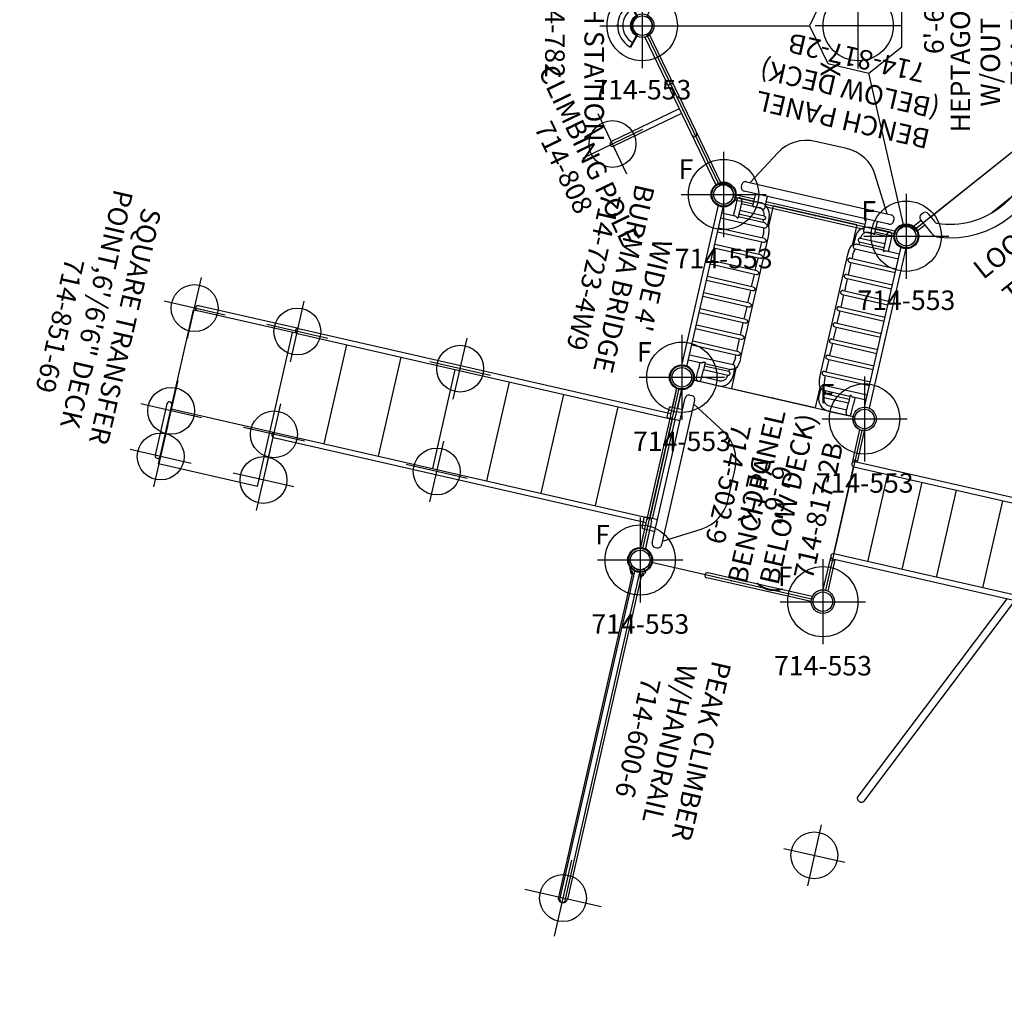
# Model space of a CAD drawing. Extents: x 333 to 943, y 162 to 749.
# Drawn here: x 333 to 585, y 162 to 411 of the extents above; entities that cross this region are included whole.
import ezdxf
from ezdxf.enums import TextEntityAlignment as Align

# ---------------------------------------------------------------- set-up
doc = ezdxf.new("R2010")
doc.units = 0
doc.header["$MEASUREMENT"] = 0
doc.linetypes.add('CENTER', pattern=[0.6, 0.375, -0.075, 0.075, -0.075])
doc.linetypes.add('DASHED', pattern=[0.75, 0.5, -0.25])
doc.layers.get('0').update_dxf_attribs({"color": 5, "linetype": 'CONTINUOUS'})
for name, color, linetype in [('2DPOST', 7, 'CONTINUOUS'), ('MPARTNO', 7, 'CONTINUOUS'), ('MTXT', 7, 'CONTINUOUS'), ('PARTNO', 7, 'CONTINUOUS'), ('PHASE-1', 6, 'CONTINUOUS'), ('TXT', 7, 'CENTER'), ('TXT-HT', 7, 'CONTINUOUS')]:
    doc.layers.add(name, color=color, linetype=linetype)
doc.layers.add('Ft', color=1, linetype='CONTINUOUS', plot=False)
doc.layers.add('Node', color=7, linetype='CONTINUOUS', plot=False)
doc.styles.add('ROMANS', font='ROMANS.SHX', dxfattribs={"height": 5})
doc.styles.add('SIMPLEX', font='simplex.shx')

# ---------------------------------------------------------------- blocks, each defined once
blk = doc.blocks.new('PARTNO')
at = {"layer": 'TXT', "style": 'ROMANS'}
blk.add_attdef('PARTNO', text='', height=5, dxfattribs=at).set_placement((0, 0), align=Align.CENTER)
blk = doc.blocks.new('23517900')
for p, q in [((81.77, 43.83), (40.09, 53.34)), ((35.48, 52.29), (2.05, 25.64)), ((38.11, 51.37), (47.07, 12.14)), ((104.01, 2.37), (85.46, 40.88)), ((0, 21.38), (0, -21.38)), ((47.07, 12.14), (38.62, 5.4)), ((57.6, 9.73), (47.07, 12.14)), ((62.28, 0), (57.6, 9.73)), ((38.62, 5.4), (38.62, -5.4)), ((57.6, -9.73), (62.28, 0)), ((102.53, 0), (62.28, 0)), ((85.46, -40.88), (104.01, -2.37)), ((38.62, -5.4), (47.07, -12.14)), ((47.07, -12.14), (57.6, -9.73)), ((38.11, -51.37), (47.07, -12.14)), ((2.05, -25.64), (35.48, -52.29)), ((40.09, -53.34), (81.77, -43.83))]:
    blk.add_line(p, q)
for centre, start, end in [((37.53, 53.93), 218.5714, 347.1429), ((84.32, 43.25), 167.1429, 295.7143), ((0, 24), 270, 38.5714), ((105.15, 0), 115.7143, 244.2857), ((0, -24), 321.4286, 90), ((84.32, -43.25), 64.2857, 192.8571), ((37.53, -53.93), 12.8571, 141.4286)]:
    blk.add_arc(centre, 2.62, start, end)
at = {"layer": 'Ft'}
for p, q in [((49.84, 11), (49.84, -11)), ((38.84, 0), (60.84, 0))]:
    blk.add_line(p, q, dxfattribs=at)
blk.add_circle((49.84, 0), 9, dxfattribs=at)
at = {"layer": 'Node'}
for p in [(37.53, 53.93), (60.93, 48.59), (84.32, 43.25), (18.76, 38.96), (0, 24), (94.74, 21.62), (0, 0), (105.15, 0), (94.74, -21.62), (0, -24), (18.76, -38.96), (84.32, -43.25), (60.93, -48.59), (37.53, -53.93)]:
    blk.add_point(p, dxfattribs=at)
at = {"layer": 'MPARTNO'}
ref = blk.add_blockref('PARTNO', (5.78, -0.25), dxfattribs=dict(at, rotation=270))
ref.add_attrib('PARTNO', '714-517-9', dxfattribs={"layer": 'PARTNO', "height": 5, "rotation": 270, "style": 'SIMPLEX'}).set_placement((5.78, -0.25), align=Align.CENTER)
at = {"layer": 'PARTNO'}
ref = blk.add_blockref('PARTNO', (5.78, -0.25), dxfattribs=dict(at, rotation=270))
ref.add_attrib('PARTNO', '714-517-9', dxfattribs={"height": 5, "rotation": 270, "style": 'SIMPLEX'}).set_placement((5.78, -0.25), align=Align.CENTER)
at = {"layer": 'Ft'}
blk.add_text('X', height=5, rotation=270, dxfattribs=at).set_placement((54.43, 13.08))
at = {"layer": 'MTXT', "style": 'SIMPLEX'}
for s, p in [('HEPTAGON DECK', (23.04, -0.25)), ('W/OUT HOLE', (15.35, -0.25))]:
    blk.add_text(s, height=5, rotation=270, dxfattribs=at).set_placement(p, align=Align.MIDDLE)
at = {"layer": 'TXT', "style": 'SIMPLEX'}
for s, p in [('HEPTAGON DECK', (23.04, -0.25)), ('W/OUT HOLE', (15.35, -0.25))]:
    blk.add_text(s, height=5, rotation=270, dxfattribs=at).set_placement(p, align=Align.MIDDLE)
at = {"layer": 'TXT-HT', "style": 'SIMPLEX', "flags": 8}
blk.add_attdef('HT', text='', height=5, rotation=270, dxfattribs=at).set_placement((27.92, -0.25), align=Align.CENTER)
blk = doc.blocks.new('237234W9')
for p, q in [((2.95, 24.65), (2.95, 23.34)), ((45.05, 24.65), (2.95, 24.65)), ((45.05, 23.34), (2.95, 23.34)), ((4.75, 19.93), (4.75, 23.34)), ((6.06, 11.92), (6.06, 23.34)), ((8.7, 11.31), (8.7, 23.34)), ((9.7, 11.31), (9.7, 23.34)), ((12.95, 11.31), (12.95, 23.34)), ((13.95, 11.31), (13.95, 23.34)), ((17.19, 11.31), (17.19, 23.34)), ((18.19, 11.31), (18.19, 23.34)), ((21.43, 11.31), (21.43, 23.34)), ((22.43, 11.31), (22.43, 23.34)), ((25.68, 11.31), (25.68, 23.34)), ((26.68, 11.31), (26.68, 23.34)), ((29.92, 11.31), (29.92, 23.34)), ((30.92, 11.31), (30.92, 23.34)), ((34.16, 11.31), (34.16, 23.34)), ((35.16, 11.31), (35.16, 23.34)), ((38.41, 11.31), (38.41, 23.34)), ((39.41, 11.31), (39.41, 23.34)), ((41.94, 23.34), (41.94, 11.92)), ((43.25, 23.34), (43.25, 19.93)), ((45.05, 24.65), (45.05, 23.34)), ((0.57, 20.37), (3.07, 20.37)), ((3.07, 20.37), (4.75, 20.37)), ((43.25, 20.37), (44.93, 20.37)), ((47.43, 20.37), (44.93, 20.37)), ((-0.09, 19.71), (-0.09, 14.48)), ((0.57, 19.06), (3.07, 19.05)), ((1.23, 19.05), (1.23, 14.48)), ((3.07, 19.05), (5.07, 19.05)), ((3.07, 12.63), (3.07, 19.05)), ((4.07, 12.57), (4.07, 19.05)), ((4.75, 12.2), (4.75, 19.05)), ((5.07, 19.29), (5.07, 19.05)), ((42.93, 19.29), (42.93, 19.05)), ((42.93, 19.05), (44.93, 19.05)), ((43.25, 19.05), (43.25, 12.2)), ((43.93, 12.57), (43.93, 19.05)), ((47.43, 19.06), (44.93, 19.05)), ((44.93, 12.63), (44.93, 19.05)), ((46.77, 14.48), (46.77, 19.05)), ((48.09, 14.48), (48.09, 19.73)), ((4.07, 12.63), (4.75, 12.63)), ((43.25, 12.63), (43.93, 12.63)), ((0, 11), (5.33, 11)), ((0, 11), (0, -11)), ((3.07, 11.32), (5.07, 11.32)), ((5.22, 11.06), (4.96, 11.32)), ((5.07, 11.56), (5.07, 11.32)), ((5.07, 11.39), (5.08, 11.38)), ((6.03, 11.71), (6.06, 11.92)), ((8.7, 11.75), (7.91, 11.75)), ((40.09, 10.43), (7.91, 10.43)), ((12.95, 11.75), (9.7, 11.75)), ((17.19, 11.75), (13.95, 11.75)), ((21.43, 11.75), (18.19, 11.75)), ((25.68, 11.75), (22.43, 11.75)), ((29.92, 11.75), (26.68, 11.75)), ((34.16, 11.75), (30.92, 11.75)), ((38.41, 11.75), (35.16, 11.75)), ((40.09, 11.75), (39.41, 11.75)), ((40.09, 11.75), (40.01, 11.75)), ((41.97, 11.71), (41.94, 11.92)), ((42.67, 11), (48, 11)), ((42.78, 11.06), (43.04, 11.32)), ((42.93, 11.39), (42.92, 11.38)), ((42.93, 11.56), (42.93, 11.32)), ((42.93, 11.32), (44.93, 11.32)), ((48, -11), (48, 11)), ((0, -11), (5.33, -11)), ((3.07, -11.32), (5.07, -11.32)), ((4.07, -12.57), (4.07, -19.05)), ((4.75, -12.2), (4.75, -19.05)), ((5.22, -11.06), (4.96, -11.32)), ((5.07, -11.56), (5.07, -11.32)), ((5.07, -11.39), (5.08, -11.38)), ((6.03, -11.71), (6.06, -11.92)), ((6.06, -11.92), (6.06, -23.34)), ((40.09, -10.43), (7.91, -10.43)), ((8.7, -11.75), (7.91, -11.75)), ((8.7, -11.31), (8.7, -23.34)), ((9.7, -11.31), (9.7, -23.34)), ((12.95, -11.75), (9.7, -11.75)), ((12.95, -11.31), (12.95, -23.34)), ((13.95, -11.31), (13.95, -23.34)), ((17.19, -11.75), (13.95, -11.75)), ((17.19, -11.31), (17.19, -23.34)), ((18.19, -11.31), (18.19, -23.34)), ((21.43, -11.75), (18.19, -11.75)), ((21.43, -11.31), (21.43, -23.34)), ((22.43, -11.31), (22.43, -23.34)), ((25.68, -11.75), (22.43, -11.75)), ((25.68, -11.31), (25.68, -23.34)), ((26.68, -11.31), (26.68, -23.34)), ((29.92, -11.75), (26.68, -11.75)), ((29.92, -11.31), (29.92, -23.34)), ((30.92, -11.31), (30.92, -23.34)), ((34.16, -11.75), (30.92, -11.75)), ((34.16, -11.31), (34.16, -23.34)), ((35.16, -11.31), (35.16, -23.34)), ((38.41, -11.75), (35.16, -11.75)), ((38.41, -11.31), (38.41, -23.34)), ((39.41, -11.31), (39.41, -23.34)), ((40.09, -11.75), (39.41, -11.75)), ((40.09, -11.75), (40.01, -11.75)), ((41.97, -11.71), (41.94, -11.92)), ((41.94, -23.34), (41.94, -11.92)), ((42.67, -11), (48, -11)), ((42.78, -11.06), (43.04, -11.32)), ((42.93, -11.39), (42.92, -11.38)), ((42.93, -11.56), (42.93, -11.32)), ((42.93, -11.32), (44.93, -11.32)), ((43.25, -19.05), (43.25, -12.2)), ((43.93, -12.57), (43.93, -19.05)), ((-0.09, -19.71), (-0.09, -14.48)), ((1.23, -19.05), (1.23, -14.48)), ((3.07, -12.63), (3.07, -19.05)), ((4.07, -12.63), (4.75, -12.63)), ((43.25, -12.63), (43.93, -12.63)), ((44.93, -12.63), (44.93, -19.05)), ((46.77, -14.48), (46.77, -19.05)), ((48.09, -14.48), (48.09, -19.73)), ((0.57, -19.06), (3.07, -19.05)), ((3.07, -19.05), (5.07, -19.05)), ((4.75, -19.93), (4.75, -23.34)), ((5.07, -19.29), (5.07, -19.05)), ((42.93, -19.29), (42.93, -19.05)), ((42.93, -19.05), (44.93, -19.05)), ((43.25, -23.34), (43.25, -19.93)), ((47.43, -19.06), (44.93, -19.05)), ((0.57, -20.37), (3.07, -20.37)), ((3.07, -20.37), (4.75, -20.37)), ((43.25, -20.37), (44.93, -20.37)), ((47.43, -20.37), (44.93, -20.37)), ((2.95, -24.65), (2.95, -23.34)), ((45.05, -23.34), (2.95, -23.34)), ((45.05, -24.65), (2.95, -24.65)), ((45.05, -24.65), (45.05, -23.34))]:
    blk.add_line(p, q)
for points in [[(5.07, 19.29), (4.99, 19.38), (4.91, 19.47), (4.85, 19.57), (4.8, 19.68), (4.77, 19.78), (4.75, 19.88), (4.75, 19.93)], [(42.93, 19.29), (43.01, 19.38), (43.09, 19.47), (43.15, 19.57), (43.2, 19.68), (43.23, 19.78), (43.25, 19.88), (43.25, 19.93)], [(3.07, 12.57), (3.07, 12.54), (3.09, 12.49), (3.13, 12.42), (3.19, 12.34), (3.28, 12.27)], [(3.28, 12.27), (3.37, 12.25), (3.46, 12.23), (3.57, 12.23)], [(3.57, 12.23), (3.67, 12.23), (3.77, 12.25), (3.86, 12.27)], [(3.86, 12.27), (3.94, 12.34), (4, 12.42), (4.04, 12.49), (4.07, 12.54), (4.07, 12.57)], [(4.79, 11.98), (4.76, 12.08), (4.75, 12.18), (4.75, 12.2)], [(5.07, 11.56), (4.97, 11.66), (4.89, 11.76), (4.83, 11.87), (4.79, 11.98)], [(5.08, 11.38), (5.29, 11.31), (5.52, 11.31), (5.74, 11.38), (5.91, 11.52), (6.03, 11.71)], [(7.91, 10.43), (7.26, 10.46), (6.63, 10.54), (6.04, 10.67), (5.57, 10.85), (5.22, 11.06)], [(7.91, 11.75), (7.36, 11.77), (6.87, 11.83), (6.46, 11.92), (6.18, 12.02), (6.06, 12.08)], [(8.7, 11.31), (8.72, 11.2), (8.76, 11.08), (8.82, 10.98), (8.91, 10.88)], [(8.91, 10.88), (8.97, 10.85), (9.03, 10.82), (9.1, 10.8), (9.17, 10.79), (9.24, 10.79), (9.31, 10.8), (9.37, 10.82), (9.44, 10.85), (9.5, 10.88)], [(9.5, 10.88), (9.58, 10.98), (9.65, 11.09), (9.69, 11.2), (9.7, 11.31)], [(12.95, 11.31), (12.96, 11.2), (13, 11.08), (13.07, 10.98), (13.15, 10.88)], [(13.15, 10.88), (13.21, 10.85), (13.28, 10.82), (13.34, 10.8), (13.41, 10.79), (13.48, 10.79), (13.55, 10.8), (13.62, 10.82), (13.68, 10.85), (13.74, 10.88)], [(13.74, 10.88), (13.83, 10.98), (13.89, 11.09), (13.93, 11.2), (13.95, 11.31)], [(17.19, 11.31), (17.2, 11.2), (17.24, 11.08), (17.31, 10.98), (17.4, 10.88)], [(17.4, 10.88), (17.46, 10.85), (17.52, 10.82), (17.59, 10.8), (17.65, 10.79), (17.72, 10.79), (17.79, 10.8), (17.86, 10.82), (17.92, 10.85), (17.98, 10.88)], [(17.98, 10.88), (18.07, 10.98), (18.14, 11.09), (18.18, 11.2), (18.19, 11.31)], [(21.43, 11.31), (21.45, 11.2), (21.49, 11.08), (21.55, 10.98), (21.64, 10.88)], [(21.64, 10.88), (21.7, 10.85), (21.76, 10.82), (21.83, 10.8), (21.9, 10.79), (21.97, 10.79), (22.04, 10.8), (22.1, 10.82), (22.17, 10.85), (22.23, 10.88)], [(22.23, 10.88), (22.31, 10.98), (22.38, 11.09), (22.42, 11.2), (22.43, 11.31)], [(25.68, 11.31), (25.69, 11.2), (25.73, 11.08), (25.8, 10.98), (25.88, 10.88)], [(25.88, 10.88), (25.94, 10.85), (26.01, 10.82), (26.07, 10.8), (26.14, 10.79), (26.21, 10.79), (26.28, 10.8), (26.35, 10.82), (26.41, 10.85), (26.47, 10.88)], [(26.47, 10.88), (26.56, 10.98), (26.62, 11.09), (26.66, 11.2), (26.68, 11.31)], [(29.92, 11.31), (29.93, 11.2), (29.97, 11.08), (30.04, 10.98), (30.13, 10.88)], [(30.13, 10.88), (30.19, 10.85), (30.25, 10.82), (30.32, 10.8), (30.39, 10.79), (30.45, 10.79), (30.52, 10.8), (30.59, 10.82), (30.65, 10.85), (30.71, 10.88)], [(30.71, 10.88), (30.8, 10.98), (30.87, 11.09), (30.91, 11.2), (30.92, 11.31)], [(34.16, 11.31), (34.18, 11.2), (34.22, 11.08), (34.28, 10.98), (34.37, 10.88)], [(34.37, 10.88), (34.43, 10.85), (34.49, 10.82), (34.56, 10.8), (34.63, 10.79), (34.7, 10.79), (34.77, 10.8), (34.83, 10.82), (34.9, 10.85), (34.96, 10.88)], [(34.96, 10.88), (35.04, 10.98), (35.11, 11.09), (35.15, 11.2), (35.16, 11.31)], [(38.41, 11.31), (38.42, 11.2), (38.46, 11.08), (38.53, 10.98), (38.61, 10.88)], [(38.61, 10.88), (38.67, 10.85), (38.74, 10.82), (38.8, 10.8), (38.87, 10.79), (38.94, 10.79), (39.01, 10.8), (39.08, 10.82), (39.14, 10.85), (39.2, 10.88)], [(39.2, 10.88), (39.29, 10.98), (39.35, 11.09), (39.39, 11.2), (39.41, 11.31)], [(40.09, 11.75), (40.64, 11.77), (41.13, 11.83), (41.54, 11.92), (41.82, 12.02), (41.94, 12.08)], [(40.09, 10.43), (40.74, 10.46), (41.37, 10.54), (41.96, 10.67), (42.43, 10.85), (42.78, 11.06)], [(42.92, 11.38), (42.71, 11.31), (42.48, 11.31), (42.26, 11.38), (42.09, 11.52), (41.97, 11.71)], [(42.93, 11.56), (43.03, 11.66), (43.11, 11.76), (43.17, 11.87), (43.21, 11.98)], [(43.21, 11.98), (43.24, 12.08), (43.25, 12.18), (43.25, 12.2)], [(43.93, 12.57), (43.93, 12.54), (43.96, 12.49), (44, 12.42), (44.06, 12.34), (44.14, 12.27)], [(44.14, 12.27), (44.23, 12.25), (44.33, 12.23), (44.43, 12.23)], [(44.43, 12.23), (44.54, 12.23), (44.63, 12.25), (44.72, 12.27)], [(44.72, 12.27), (44.81, 12.34), (44.87, 12.42), (44.91, 12.49), (44.93, 12.54), (44.93, 12.57)], [(3.07, -12.57), (3.07, -12.54), (3.09, -12.49), (3.13, -12.42), (3.19, -12.34), (3.28, -12.27)], [(3.28, -12.27), (3.37, -12.25), (3.46, -12.23), (3.57, -12.23)], [(3.57, -12.23), (3.67, -12.23), (3.77, -12.25), (3.86, -12.27)], [(3.86, -12.27), (3.94, -12.34), (4, -12.42), (4.04, -12.49), (4.07, -12.54), (4.07, -12.57)], [(4.79, -11.98), (4.76, -12.08), (4.75, -12.18), (4.75, -12.2)], [(5.07, -11.56), (4.97, -11.66), (4.89, -11.76), (4.83, -11.87), (4.79, -11.98)], [(5.08, -11.38), (5.29, -11.31), (5.52, -11.31), (5.74, -11.38), (5.91, -11.52), (6.03, -11.71)], [(7.91, -10.43), (7.26, -10.46), (6.63, -10.54), (6.04, -10.67), (5.57, -10.85), (5.22, -11.06)], [(7.91, -11.75), (7.36, -11.77), (6.87, -11.83), (6.46, -11.92), (6.18, -12.02), (6.06, -12.08)], [(8.7, -11.31), (8.72, -11.2), (8.76, -11.08), (8.82, -10.98), (8.91, -10.88)], [(8.91, -10.88), (8.97, -10.85), (9.03, -10.82), (9.1, -10.8), (9.17, -10.79), (9.24, -10.79), (9.31, -10.8), (9.37, -10.82), (9.44, -10.85), (9.5, -10.88)], [(9.5, -10.88), (9.58, -10.98), (9.65, -11.09), (9.69, -11.2), (9.7, -11.31)], [(12.95, -11.31), (12.96, -11.2), (13, -11.08), (13.07, -10.98), (13.15, -10.88)], [(13.15, -10.88), (13.21, -10.85), (13.28, -10.82), (13.34, -10.8), (13.41, -10.79), (13.48, -10.79), (13.55, -10.8), (13.62, -10.82), (13.68, -10.85), (13.74, -10.88)], [(13.74, -10.88), (13.83, -10.98), (13.89, -11.09), (13.93, -11.2), (13.95, -11.31)], [(17.19, -11.31), (17.2, -11.2), (17.24, -11.08), (17.31, -10.98), (17.4, -10.88)], [(17.4, -10.88), (17.46, -10.85), (17.52, -10.82), (17.59, -10.8), (17.65, -10.79), (17.72, -10.79), (17.79, -10.8), (17.86, -10.82), (17.92, -10.85), (17.98, -10.88)], [(17.98, -10.88), (18.07, -10.98), (18.14, -11.09), (18.18, -11.2), (18.19, -11.31)], [(21.43, -11.31), (21.45, -11.2), (21.49, -11.08), (21.55, -10.98), (21.64, -10.88)], [(21.64, -10.88), (21.7, -10.85), (21.76, -10.82), (21.83, -10.8), (21.9, -10.79), (21.97, -10.79), (22.04, -10.8), (22.1, -10.82), (22.17, -10.85), (22.23, -10.88)], [(22.23, -10.88), (22.31, -10.98), (22.38, -11.09), (22.42, -11.2), (22.43, -11.31)], [(25.68, -11.31), (25.69, -11.2), (25.73, -11.08), (25.8, -10.98), (25.88, -10.88)], [(25.88, -10.88), (25.94, -10.85), (26.01, -10.82), (26.07, -10.8), (26.14, -10.79), (26.21, -10.79), (26.28, -10.8), (26.35, -10.82), (26.41, -10.85), (26.47, -10.88)], [(26.47, -10.88), (26.56, -10.98), (26.62, -11.09), (26.66, -11.2), (26.68, -11.31)], [(29.92, -11.31), (29.93, -11.2), (29.97, -11.08), (30.04, -10.98), (30.13, -10.88)], [(30.13, -10.88), (30.19, -10.85), (30.25, -10.82), (30.32, -10.8), (30.39, -10.79), (30.45, -10.79), (30.52, -10.8), (30.59, -10.82), (30.65, -10.85), (30.71, -10.88)], [(30.71, -10.88), (30.8, -10.98), (30.87, -11.09), (30.91, -11.2), (30.92, -11.31)], [(34.16, -11.31), (34.18, -11.2), (34.22, -11.08), (34.28, -10.98), (34.37, -10.88)], [(34.37, -10.88), (34.43, -10.85), (34.49, -10.82), (34.56, -10.8), (34.63, -10.79), (34.7, -10.79), (34.77, -10.8), (34.83, -10.82), (34.9, -10.85), (34.96, -10.88)], [(34.96, -10.88), (35.04, -10.98), (35.11, -11.09), (35.15, -11.2), (35.16, -11.31)], [(38.41, -11.31), (38.42, -11.2), (38.46, -11.08), (38.53, -10.98), (38.61, -10.88)], [(38.61, -10.88), (38.67, -10.85), (38.74, -10.82), (38.8, -10.8), (38.87, -10.79), (38.94, -10.79), (39.01, -10.8), (39.08, -10.82), (39.14, -10.85), (39.2, -10.88)], [(39.2, -10.88), (39.29, -10.98), (39.35, -11.09), (39.39, -11.2), (39.41, -11.31)], [(40.09, -10.43), (40.74, -10.46), (41.37, -10.54), (41.96, -10.67), (42.43, -10.85), (42.78, -11.06)], [(40.09, -11.75), (40.64, -11.77), (41.13, -11.83), (41.54, -11.92), (41.82, -12.02), (41.94, -12.08)], [(42.92, -11.38), (42.71, -11.31), (42.48, -11.31), (42.26, -11.38), (42.09, -11.52), (41.97, -11.71)], [(42.93, -11.56), (43.03, -11.66), (43.11, -11.76), (43.17, -11.87), (43.21, -11.98)], [(43.21, -11.98), (43.24, -12.08), (43.25, -12.18), (43.25, -12.2)], [(43.93, -12.57), (43.93, -12.54), (43.96, -12.49), (44, -12.42), (44.06, -12.34), (44.14, -12.27)], [(44.14, -12.27), (44.23, -12.25), (44.33, -12.23), (44.43, -12.23)], [(44.43, -12.23), (44.54, -12.23), (44.63, -12.25), (44.72, -12.27)], [(44.72, -12.27), (44.81, -12.34), (44.87, -12.42), (44.91, -12.49), (44.93, -12.54), (44.93, -12.57)], [(5.07, -19.29), (4.99, -19.38), (4.91, -19.47), (4.85, -19.57), (4.8, -19.68), (4.77, -19.78), (4.75, -19.88), (4.75, -19.93)], [(42.93, -19.29), (43.01, -19.38), (43.09, -19.47), (43.15, -19.57), (43.2, -19.68), (43.23, -19.78), (43.25, -19.88), (43.25, -19.93)]]:
    blk.add_lwpolyline(points)
for centre, radius, start, end in [((0.57, 19.71), 0.657, 90, 270), ((47.43, 19.73), 0.657, 0, 98.0932), ((47.43, 19.71), 0.657, 270, 90), ((3.07, 14.48), 3.16, 180, 270), ((3.07, 14.48), 1.84, 180, 270), ((44.93, 14.48), 3.16, 270, 0), ((44.93, 14.48), 1.84, 270, 0), ((3.07, -14.48), 3.16, 90, 180), ((44.93, -14.48), 3.16, 360, 90), ((3.07, -14.48), 1.84, 90, 180), ((44.93, -14.48), 1.84, 360, 90), ((0.57, -19.71), 0.657, 90, 270), ((47.43, -19.73), 0.657, 261.9068, 0), ((47.43, -19.71), 0.657, 270, 90)]:
    blk.add_arc(centre, radius, start, end)
at = {"layer": 'Node'}
for p in [(0, 0), (48, 0)]:
    blk.add_point(p, dxfattribs=at)
at = {"layer": 'PARTNO'}
ref = blk.add_blockref('PARTNO', (26.72, -54.53), dxfattribs=at)
ref.add_attrib('PARTNO', '714-723-4W9', dxfattribs={"height": 5, "style": 'SIMPLEX'}).set_placement((26.72, -54.53), align=Align.CENTER)
at = {"layer": 'TXT', "style": 'SIMPLEX'}
for s, p in [("WIDE 4'", (26.72, -37.19)), ('BURMA BRIDGE', (26.72, -44.71))]:
    blk.add_text(s, height=5, dxfattribs=at).set_placement(p, align=Align.MIDDLE)
blk = doc.blocks.new('23502900')
blk.add_lwpolyline([(45, 24, 0.414214), (48, 21), (48, -21, 0.414214), (45, -24), (3, -24, 0.414214), (0, -21), (0, 21, 0.414214), (3, 24)], format="xyb", close=True)
at = {"layer": 'Node'}
for p in [(0, 24), (24, 24), (48, 24), (0, 0), (48, 0), (0, -24), (24, -24), (48, -24)]:
    blk.add_point(p, dxfattribs=at)
at = {"layer": 'MPARTNO'}
ref = blk.add_blockref('PARTNO', (24, -8.85), dxfattribs=at)
ref.add_attrib('PARTNO', '714-502-9', dxfattribs={"height": 5, "style": 'SIMPLEX'}).set_placement((24, -8.85), align=Align.CENTER)
at = {"layer": 'PARTNO'}
ref = blk.add_blockref('PARTNO', (24, -8.85), dxfattribs=at)
ref.add_attrib('PARTNO', '714-502-9', dxfattribs={"height": 5, "style": 'SIMPLEX'}).set_placement((24, -8.85), align=Align.CENTER)
at = {"layer": 'MTXT', "style": 'SIMPLEX'}
blk.add_text('DECK', height=5, dxfattribs=at).set_placement((24, 0), align=Align.MIDDLE)
at = {"layer": 'TXT', "style": 'SIMPLEX'}
blk.add_text('DECK', height=5, dxfattribs=at).set_placement((24, 0), align=Align.MIDDLE)
at = {"layer": 'TXT-HT', "style": 'SIMPLEX', "flags": 8}
blk.add_attdef('HT', text='', height=5, dxfattribs=at).set_placement((24, 3.95), align=Align.CENTER)
blk = doc.blocks.new('23759069')
for p, q in [((-0.63, 21.07), (-0.63, 13.22)), ((0.69, 13.22), (0.69, 21.07)), ((68.1, -17.24), (68.1, 17.24)), ((-0.63, 13.22), (0.03, 13.22)), ((-0.59, 13.22), (-0.59, 12.32)), ((-0.19, 12.73), (-0.19, 12.73)), ((0.03, 13.22), (0.69, 13.22)), ((51.72, 12.77), (0.03, 12.77)), ((0.66, 12.77), (0.66, 13.22)), ((54.04, 12.77), (52.06, 12.77)), ((52.06, 12.68), (52.06, 12.77)), ((76.72, -14.93), (59.49, 14.93)), ((76.72, 14.93), (59.49, -14.93)), ((0, -11.46), (0, 11.46)), ((0.03, 11.46), (51.72, 11.46)), ((9, -11.46), (9, 11.46)), ((18, -11.46), (18, 11.46)), ((27, -11.46), (27, 11.46)), ((39.16, -11.46), (39.16, 11.46)), ((52.06, 11.46), (52.06, 11.55)), ((52.06, 11.46), (52.95, 11.46)), ((52.6, 10.98), (52.6, 11)), ((68.1, 0), (53.18, 8.62)), ((83.03, 8.62), (68.1, 0)), ((68.1, 0), (50.87, 0)), ((68.1, 0), (53.18, -8.62)), ((68.1, 0), (59.49, -14.93)), ((85.34, 0), (68.1, 0)), ((76.72, -14.93), (68.1, 0)), ((83.03, -8.62), (68.1, 0)), ((68.1, -17.24), (68.1, 0)), ((99.64, -3.18), (99.65, -3.17)), ((-0.59, -12.32), (-0.59, -13.22)), ((51.72, -11.46), (0.03, -11.46)), ((52.95, -11.46), (52.06, -11.46)), ((52.06, -11.55), (52.06, -11.46)), ((52.6, -10.98), (52.6, -11)), ((-0.63, -13.22), (-0.63, -21.07)), ((0.03, -13.22), (-0.63, -13.22)), ((-0.19, -12.73), (-0.19, -12.73)), ((0.03, -12.77), (51.72, -12.77)), ((0.69, -13.22), (0.03, -13.22)), ((0.66, -13.22), (0.66, -12.77)), ((0.69, -21.07), (0.69, -13.22)), ((45.78, -12.77), (19.82, -70.67)), ((21.67, -71.44), (47.97, -12.77)), ((52.06, -12.77), (52.06, -12.68)), ((52.06, -12.77), (54.04, -12.77)), ((84.67, -15.5), (79.09, -15.5)), ((21.67, -71.44), (21.75, -71.25))]:
    blk.add_line(p, q)
blk.add_lwpolyline([(44.13, 18.37, 0.071213), (44.07, 12.77, 0.071213)], format="xyb")
at = {"linetype": 'DASHED', "ltscale": 5}
blk.add_lwpolyline([(44.07, 12.77, 0.345306), (61.51, -4.27), (62.74, -4.37, 0.37278), (77.16, 3.98)], format="xyb", dxfattribs=at)
at = {"flags": 128}
blk.add_lwpolyline([(19.82, -70.67), (19.79, -70.78), (19.78, -70.88), (19.78, -70.98), (19.8, -71.08), (19.83, -71.18), (19.87, -71.28), (19.92, -71.38), (19.99, -71.47), (20.07, -71.56), (20.15, -71.63), (20.25, -71.7), (20.35, -71.76), (20.46, -71.81), (20.57, -71.85), (20.68, -71.88), (20.8, -71.89), (20.91, -71.9), (21.03, -71.89), (21.14, -71.86), (21.24, -71.83), (21.34, -71.79), (21.42, -71.73), (21.5, -71.67), (21.57, -71.59), (21.63, -71.51), (21.67, -71.44)], dxfattribs=at)
blk.add_circle((68.1, 0), 17.24)
for centre, radius, start, end in [((76.43, 17.89), 32.19, 74.5395, 189.1569), ((76.26, 18.32), 31.83, 340.9475, 74.0282), ((76.48, 18.67), 27.08, 27.0088, 108.2122), ((76.84, 17.79), 28.04, 108.3351, 190.304), ((76.81, 18.27), 26.98, 298.6992, 28.0927), ((76.29, 18.31), 2.69, 309.1154, 182.7059), ((68.1, 0), 19, 73.1641, 58.6571), ((68.1, 0), 21.87, 0, 60.4641), ((0.03, 12.11), 0.658, 90, 270), ((51.72, 12.11), 0.658, 270, 90), ((77.23, 17.9), 30.78, 291.2678, 341.0857), ((64.34, -1.75), 25.69, 330.9145, 3.8979), ((0.03, -12.11), 0.658, 90, 270), ((51.72, -12.11), 0.658, 270, 90), ((84.17, -12.26), 3.28, 278.7399, 322.9833)]:
    blk.add_arc(centre, radius, start, end)
at = {"ltscale": 5}
blk.add_arc((58.46, 9.4), 19.48, 343.8289, 357.1962, dxfattribs=at)
for points, knots in [([(96.69, 42.72), (96.68, 42.72), (96.55, 42.84), (96.42, 42.94), (96.29, 43.04)], [0, 0, 0, 0, 0.072863, 1, 1, 1, 1]), ([(97.58, 41.94), (97.58, 41.94), (97.57, 41.94), (97.56, 41.95), (97.56, 41.96)], [0, 0, 0, 0, 0.067056, 1, 1, 1, 1])]:
    blk.add_open_spline(points, degree=3, knots=knots)
at = {"layer": 'Ft'}
for p, q in [((76.29, 30.31), (76.29, 6.31)), ((64.29, 18.31), (88.29, 18.31)), ((62.56, 10.77), (62.56, -5.23)), ((54.56, 2.77), (70.56, 2.77)), ((12.33, -79.81), (12.33, -95.81)), ((4.33, -87.81), (20.33, -87.81))]:
    blk.add_line(p, q, dxfattribs=at)
for centre, radius in [((76.29, 18.31), 10), ((62.56, 2.77), 6), ((12.33, -87.81), 6)]:
    blk.add_circle(centre, radius, dxfattribs=at)
at = {"layer": 'Node'}
blk.add_point((0, 0), dxfattribs=at)
at = {"layer": 'PARTNO'}
ref = blk.add_blockref('PARTNO', (131.44, 14.83), dxfattribs=dict(at, rotation=90))
ref.add_attrib('PARTNO', '714-759-69', dxfattribs={"height": 5, "rotation": 90, "style": 'SIMPLEX'}).set_placement((131.44, 14.83), align=Align.CENTER)
at = {"layer": 'TXT', "style": 'SIMPLEX'}
for s, p in [('TYPHOON SLIDE', (114.39, 17.56)), ('630%%d TWO PIECE', (122.03, 17.76))]:
    blk.add_text(s, height=5, rotation=90, dxfattribs=at).set_placement(p, align=Align.MIDDLE)
blk = doc.blocks.new('2385169L')
for p, q in [((99.75, 27.49), (125.75, 27.49)), ((99.75, 27.49), (99.75, -12.98)), ((125.75, 27.49), (125.75, -13.01)), ((127.07, 11.99), (127.07, 25.49)), ((-0.66, 13.64), (-0.66, 21.08)), ((0.66, 21.07), (-0.66, 21.08)), ((0.66, 13.64), (0.66, 21.07)), ((125.75, 12.98), (0, 12.98)), ((0, -12.98), (0, 12.98)), ((98.5, 14.3), (0.66, 14.3)), ((14.25, 12.98), (14.25, -12.98)), ((28.5, 12.98), (28.5, -12.98)), ((42.75, 12.98), (42.75, -12.98)), ((57, 12.98), (57, -12.98)), ((71.25, 12.98), (71.25, -12.98)), ((85.5, 12.98), (85.5, -12.98)), ((-0.66, -13.64), (-0.66, -21.08)), ((98.5, -12.98), (0, -12.98)), ((0.66, -13.64), (0.66, -21.07)), ((98.5, -14.3), (0.66, -14.3)), ((98.5, -12.98), (124.75, -12.98)), ((98.5, -14.3), (124.75, -14.3)), ((125.75, -13.01), (124.93, -13.01)), ((0.66, -21.07), (-0.66, -21.08))]:
    blk.add_line(p, q)
for centre, radius, start, end in [((126.41, 25.49), 0.657, 0, 180), ((0, 13.64), 0.657, 180, 0), ((98.5, 13.64), 0.658, 270, 90), ((126.41, 11.99), 0.657, 180, 0), ((0, -13.64), 0.657, 0, 180), ((98.5, -13.64), 0.658, 270, 90), ((124.75, -13.64), 0.657, 268.5798, 91.4202)]:
    blk.add_arc(centre, radius, start, end)
at = {"layer": 'Ft'}
for p, q in [((98.61, 33.5), (98.61, 17.5)), ((125.61, 33.5), (125.61, 17.5)), ((90.61, 25.5), (106.61, 25.5)), ((117.61, 25.5), (133.61, 25.5)), ((55.84, 21.5), (55.84, 5.5)), ((98.61, 21.5), (98.61, 5.5)), ((125.61, 21.5), (125.61, 5.5)), ((47.84, 13.5), (63.84, 13.5)), ((90.61, 13.5), (106.61, 13.5)), ((117.61, 13.5), (133.61, 13.5)), ((55.84, -5.5), (55.84, -21.5)), ((98.61, -5.5), (98.61, -21.5)), ((125.61, -5.5), (125.61, -21.5)), ((47.84, -13.5), (63.84, -13.5)), ((90.61, -13.5), (106.61, -13.5)), ((117.61, -13.5), (133.61, -13.5))]:
    blk.add_line(p, q, dxfattribs=at)
for centre in [(98.61, 25.5), (125.61, 25.5), (55.84, 13.5), (98.61, 13.5), (125.61, 13.5), (55.84, -13.5), (98.61, -13.5), (125.61, -13.5)]:
    blk.add_circle(centre, 6, dxfattribs=at)
at = {"layer": 'Node'}
blk.add_point((0, 0), dxfattribs=at)
at = {"layer": 'PARTNO'}
ref = blk.add_blockref('PARTNO', (160.74, -1.42), dxfattribs=dict(at, rotation=90))
ref.add_attrib('PARTNO', '714-851-69', dxfattribs={"height": 5, "rotation": 90, "style": 'SIMPLEX'}).set_placement((160.74, -1.42), align=Align.CENTER)
at = {"layer": 'TXT', "style": 'ROMANS'}
for s, p in [('SQUARE TRANSFER', (144.42, -35.86)), ('POINT,6\'/6\'6" DECK', (152.51, -38.82))]:
    blk.add_text(s, height=5, rotation=90, dxfattribs=at).set_placement(p)
blk = doc.blocks.new('23808060')
for p, q in [((0.69, 21.08), (-0.62, 21.07)), ((-0.62, -21.07), (-0.62, 21.07)), ((0.69, -21.08), (0.69, 21.08)), ((0.69, 0.66), (20, 0.66)), ((0.69, -0.66), (20, -0.66)), ((0.69, -21.08), (-0.62, -21.07))]:
    blk.add_line(p, q)
for centre, start, end in [((0.03, 6.84), 0, 180), ((20, 0), 270, 90), ((0.03, -6.84), 180, 0)]:
    blk.add_arc(centre, 0.657, start, end)
at = {"layer": 'Ft'}
for p, q in [((20, 8.55), (20, -8.55)), ((11.45, 0), (28.55, 0))]:
    blk.add_line(p, q, dxfattribs=at)
blk.add_circle((20, 0), 6, dxfattribs=at)
at = {"layer": 'Node'}
blk.add_point((0, 0), dxfattribs=at)
at = {"layer": 'PARTNO'}
ref = blk.add_blockref('PARTNO', (36.37, 0.01), dxfattribs=dict(at, rotation=90))
ref.add_attrib('PARTNO', '714-808', dxfattribs={"height": 5, "rotation": 90, "style": 'SIMPLEX'}).set_placement((36.37, 0.01), align=Align.CENTER)
at = {"layer": 'TXT', "style": 'SIMPLEX'}
blk.add_text('CLIMBING POLE', height=5, rotation=90, dxfattribs=at).set_placement((27.27, 0), align=Align.MIDDLE)
blk = doc.blocks.new('23992200')
for p, q in [((-0.74, 21.1), (0.76, 21.1)), ((-0.74, 18.5), (-0.74, 21.1)), ((0.76, 18.5), (0.76, 21.1)), ((-0.47, 18.5), (-1, 18.5)), ((3.32, 18.5), (0.47, 18.5)), ((-2, 17), (-2, 17.5)), ((1.68, 16), (-1, 16)), ((0, -16), (0, 16)), ((9, 3), (9, -3)), ((-2, -17.5), (-2, -17)), ((-1, -16), (1.68, -16)), ((-1, -18.5), (-0.47, -18.5)), ((-0.74, -18.5), (-0.74, -21.1)), ((0, -18.48), (0.09, -18.48)), ((0.09, -18.48), (0.18, -18.49)), ((0.18, -18.49), (0.26, -18.49)), ((0.26, -18.49), (0.34, -18.5)), ((0.34, -18.5), (0.41, -18.5)), ((0.41, -18.5), (0.47, -18.5)), ((0.47, -18.5), (3.32, -18.5)), ((0.76, -18.5), (0.76, -21.1)), ((-0.74, -21.1), (0.76, -21.1))]:
    blk.add_line(p, q)
for points in [[(0, 18.48), (-0.09, 18.48), (-0.17, 18.49), (-0.25, 18.49), (-0.33, 18.49), (-0.41, 18.5), (-0.47, 18.5)], [(0.47, 18.5), (0.41, 18.5), (0.33, 18.49), (0.25, 18.49), (0.17, 18.49), (0.09, 18.48), (0, 18.48)], [(-0.47, -18.5), (-0.4, -18.5), (-0.33, -18.49), (-0.25, -18.49), (-0.17, -18.49), (-0.09, -18.48), (0, -18.48)]]:
    blk.add_lwpolyline(points)
for centre, radius, start, end in [((-1, 17.5), 1, 90, 180), ((3.32, 15.5), 3, 44.7928, 90), ((-1, 17), 1, 180, 270), ((1.68, 15), 1, 47.0297, 90), ((-12.29, 0), 21.5, 312.9703, 47.0297), ((-12.29, 0), 25, 315.2072, 44.7928), ((-1, -17), 1, 90, 180), ((-1, -17.5), 1, 180, 270), ((1.68, -15), 1, 270, 312.9703), ((3.32, -15.5), 3, 270, 315.2072)]:
    blk.add_arc(centre, radius, start, end)
at = {"layer": 'Node'}
blk.add_point((0, 0), dxfattribs=at)
at = {"layer": 'PARTNO'}
ref = blk.add_blockref('PARTNO', (41.32, -2.07), dxfattribs=dict(at, rotation=90))
ref.add_attrib('PARTNO', '714-992-2', dxfattribs={"height": 5, "rotation": 90, "style": 'SIMPLEX'}).set_placement((41.32, -2.07), align=Align.CENTER)
at = {"layer": 'TXT', "style": 'SIMPLEX'}
for s, p in [('LOOKOUT ', (19.25, 1.31)), ('TOWER', (29, -2.07))]:
    blk.add_text(s, height=5, rotation=90, dxfattribs=at).set_placement(p, align=Align.MIDDLE)
blk = doc.blocks.new('23553160')
at = {"layer": '2DPOST'}
for radius in [3, 2.5]:
    blk.add_circle((0, 0), radius, dxfattribs=at)
at = {"layer": 'Ft'}
for p, q in [((0, 10.89), (0, -10.89)), ((-10.89, 0), (10.89, 0))]:
    blk.add_line(p, q, dxfattribs=at)
blk.add_circle((0, 0), 9, dxfattribs=at)
at = {"layer": 'Node'}
blk.add_point((0, 0), dxfattribs=at)
ref = blk.add_blockref('PARTNO', (0.03, -18.9), dxfattribs=at)
ref.add_attrib('PARTNO', '714-553', dxfattribs={"height": 5, "style": 'SIMPLEX'}).set_placement((0.03, -18.9), align=Align.CENTER)
at = {"layer": 'Ft', "style": 'SIMPLEX'}
blk.add_text('F', height=5, dxfattribs=at).set_placement((-11.51, 3.99))
blk = doc.blocks.new('236006R0')
for p, q in [((-0.66, 21.08), (-0.66, -6.34)), ((0.66, 21.07), (0.66, -6.34)), ((2.8, -21.85), (2.05, -22.42)), ((3.15, -23.34), (3.15, -24.66)), ((89.34, -23.34), (3.15, -23.34)), ((89.34, -24.66), (3.15, -24.66)), ((3.61, -22.81), (3.63, -22.81)), ((3.61, -25.19), (3.63, -25.19)), ((3.65, -23.34), (3.65, -22.81)), ((3.65, -22.81), (4.53, -22.81)), ((3.65, -25.19), (3.65, -24.66)), ((3.65, -25.19), (88.82, -25.19)), ((3.97, -22.76), (3.97, -22.76)), ((4.53, -22.81), (4.54, -22.81)), ((4.54, -22.81), (4.59, -22.82)), ((4.59, -22.82), (4.65, -22.82)), ((4.65, -22.82), (4.71, -22.82)), ((4.71, -22.82), (4.76, -22.81)), ((4.76, -22.81), (4.78, -22.81)), ((4.78, -22.81), (88.82, -22.81)), ((2.05, -25.58), (2.8, -26.15)), ((3.09, -25.77), (2.84, -26.14)), ((3.1, -25.75), (3.09, -25.76)), ((3.19, -25.58), (3.18, -25.59)), ((3.98, -25.24), (3.97, -25.24)), ((3.97, -25.24), (3.97, -25.24))]:
    blk.add_line(p, q)
for points in [[(3.99, -25.19), (3.99, -25.19), (3.99, -25.2), (3.99, -25.2), (3.98, -25.21), (3.98, -25.21), (3.98, -25.22), (3.98, -25.22)], [(3.18, -25.59), (3.17, -25.61), (3.16, -25.63), (3.15, -25.66), (3.13, -25.68), (3.12, -25.71), (3.11, -25.73), (3.1, -25.75)], [(3.98, -25.22), (3.98, -25.23), (3.98, -25.23), (3.98, -25.24), (3.98, -25.24)]]:
    blk.add_lwpolyline(points)
blk.add_circle((0, -24), 2.5)
for centre, radius, start, end in [((0, -6.34), 0.658, 180, 0), ((0.02, -24), 3, 37.7642, 322.2358), ((2.07, -22.45), 0.03, 127.5, 216.8363), ((0, -24), 2.56, 323.1637, 36.8363), ((2.82, -21.87), 0.03, 40.2148, 127.5), ((0, -24), 3.56, 23.3955, 37.0125), ((3.25, -22.96), 0.75, 13.9245, 102.8065), ((3.61, -22.44), 0.375, 203.3958, 269.753), ((3.55, -22.69), 0.125, 280.4445, 233.7752), ((3.61, -25.56), 0.375, 90, 156.6042), ((3.55, -25.31), 0.125, 126.2248, 79.5555), ((4.34, -22.66), 0.375, 195.2288, 197.8485), ((4.34, -22.66), 0.375, 195.69, 204.0362), ((4.34, -25.34), 0.375, 155.9638, 164.31), ((88.82, -24), 1.19, 12.4693, 91.0326), ((88.82, -24), 1.19, 268.9674, 347.5307), ((89.37, -24), 0.657, 270, 90), ((2.07, -25.55), 0.03, 143.1637, 232.5), ((2.82, -26.13), 0.03, 232.5, 322.9869), ((3.25, -25.04), 0.75, 257.259, 346.0755), ((0, -24), 3.56, 333.7701, 336.6469), ((4.34, -25.34), 0.375, 162.1555, 164.7712), ((4.34, -25.34), 0.375, 164.4611, 164.7152)]:
    blk.add_arc(centre, radius, start, end)
at = {"layer": 'Ft'}
for p, q in [((88.82, -14), (88.82, -34)), ((78.82, -24), (98.82, -24))]:
    blk.add_line(p, q, dxfattribs=at)
blk.add_circle((88.82, -24), 6, dxfattribs=at)
at = {"layer": 'Node'}
blk.add_point((0, 0), dxfattribs=at)
at = {"layer": 'PARTNO'}
ref = blk.add_blockref('PARTNO', (44.5, -16.92), dxfattribs=at)
ref.add_attrib('PARTNO', '714-600-6', dxfattribs={"height": 5, "style": 'SIMPLEX'}).set_placement((44.5, -16.92), align=Align.CENTER)
at = {"layer": 'TXT', "style": 'SIMPLEX'}
for s, p in [('PEAK CLIMBER', (44.17, 1.58)), ('W/HANDRAIL', (44.17, -6.78))]:
    blk.add_text(s, height=5, dxfattribs=at).set_placement(p, align=Align.MIDDLE)
blk = doc.blocks.new('23782000')
for p, q in [((-5.63, -3.04), (-2.28, -1.11)), ((-2.19, -1.26), (-5.54, -3.2)), ((-2.28, -1.11), (-2.19, -1.26)), ((2.19, -1.26), (2.28, -1.11)), ((2.19, -1.26), (5.54, -3.2)), ((2.28, -1.11), (5.63, -3.04)), ((-4.83, -2.79), (-4.92, -2.63)), ((4.92, -2.63), (4.83, -2.79)), ((5.63, -3.04), (5.54, -3.2)), ((0, -6.39), (-0.18, -6.39))]:
    blk.add_line(p, q)
for radius in [4.97, 2.78, 2.52, 6.28]:
    blk.add_arc((0, 0), radius, 210, 330)
at = {"layer": 'Node'}
blk.add_point((0, 0), dxfattribs=at)
at = {"layer": 'PARTNO'}
ref = blk.add_blockref('PARTNO', (0.81, -24.86), dxfattribs=at)
ref.add_attrib('PARTNO', '714-782', dxfattribs={"color": 0, "linetype": 'ByBlock', "height": 5, "style": 'SIMPLEX'}).set_placement((0.81, -24.86), align=Align.CENTER)
at = {"layer": 'TXT', "style": 'SIMPLEX'}
blk.add_text('CRUNCH STATION', height=5, dxfattribs=at).set_placement((0.81, -12.94), align=Align.MIDDLE)
blk = doc.blocks.new('238172b0')
for p, q in [((-0.66, 44.87), (-0.66, 40)), ((0.66, 44.87), (0.66, 40)), ((2, 5), (2, 43)), ((3, 44), (3.5, 44)), ((4.5, 43), (4.5, 5)), ((13.5, 36.8), (4.5, 42)), ((4.5, 41.67), (4.5, 41.67)), ((-1.39, 37.25), (-1.39, 39.75)), ((-1.14, 40), (1.75, 40)), ((1.75, 37), (-1.14, 37)), ((-0.66, 37), (-0.66, 11)), ((0.66, 37), (0.66, 11)), ((18.5, 19.86), (18.5, 28.14)), ((-1.39, 8.25), (-1.39, 10.75)), ((1.75, 11), (-1.14, 11)), ((4.5, 6), (13.5, 11.2)), ((-1.14, 8), (1.75, 8)), ((-0.66, 8), (-0.66, 3.13)), ((0.66, 8), (0.66, 3.13)), ((3, 4), (3.5, 4))]:
    blk.add_line(p, q)
for centre, radius in [((0, 48), 3.19), ((0, 48), 2.5), ((0, 0), 3.19), ((0, 0), 2.5)]:
    blk.add_circle(centre, radius)
for centre, radius, start, end in [((3, 43), 1, 90, 180), ((3.5, 43), 1, 0, 90), ((-1.14, 39.75), 0.25, 90, 180), ((1.75, 40.25), 0.25, 270, 0), ((-1.14, 37.25), 0.25, 180, 270), ((1.75, 36.75), 0.25, 0, 90), ((8.5, 28.14), 10, 0, 60), ((8.5, 19.86), 10, 300, 0), ((-1.14, 10.75), 0.25, 90, 180), ((1.75, 11.25), 0.25, 270, 0), ((-1.14, 8.25), 0.25, 180, 270), ((1.75, 7.75), 0.25, 0, 90), ((3, 5), 1, 180, 270), ((3.5, 5), 1, 270, 0)]:
    blk.add_arc(centre, radius, start, end)
at = {"layer": 'Node'}
for p in [(0, 48), (0, 0)]:
    blk.add_point(p, dxfattribs=at)
at = {"layer": 'PARTNO'}
ref = blk.add_blockref('PARTNO', (44.2, 22.51), dxfattribs=dict(at, rotation=90))
ref.add_attrib('PARTNO', '714-817-2B', dxfattribs={"height": 5, "rotation": 90, "style": 'SIMPLEX'}).set_placement((44.2, 22.51), align=Align.CENTER)
at = {"layer": 'TXT', "style": 'SIMPLEX'}
for s, p in [('BENCH PANEL', (26.09, 22.51)), ('(BELOW DECK)', (34.11, 22.51))]:
    blk.add_text(s, height=5, rotation=90, dxfattribs=at).set_placement(p, align=Align.MIDDLE)

msp = doc.modelspace()

# ---------------------------------------------------------------- block references
at = {"layer": 'PHASE-1'}
for name, p, rotation in [('23517900', (597.2, 409.24, 78), 180), ('23502900', (525.6, 313.86, 78), 257.1428571429076)]:
    msp.add_blockref(name, p, dxfattribs=dict(at, rotation=rotation)).add_auto_attribs({'HT': '6\'-6"'})
for name, p, rotation in [('23782000', (492.05, 409.24), 270), ('23808060', (502.46, 387.62, 78), 205.7142857142735), ('238172b0', (559.67, 355.32), 77.14285714299618), ('23992200', (578.44, 370.28, 78), 308.5714285713717), ('237234W9', (536.28, 360.66, 78), 257.1428571429076), ('2385169L', (496.86, 295.8, 78), 167.1428571429076), ('23759069', (543.65, 285.12, 78), 347.1428571429076), ('238172b0', (491.52, 272.4), 347.1428571429075), ('236006R0', (514.91, 267.06, 78), 257.1428571429074)]:
    msp.add_blockref(name, p, dxfattribs=dict(at, rotation=rotation))
for p in [(492.05, 409.24), (512.88, 366), (559.67, 355.32), (502.2, 319.2), (548.99, 308.52), (491.52, 272.4), (538.31, 261.72)]:
    msp.add_blockref('23553160', p, dxfattribs=at)

doc.saveas('drawing.dxf')
